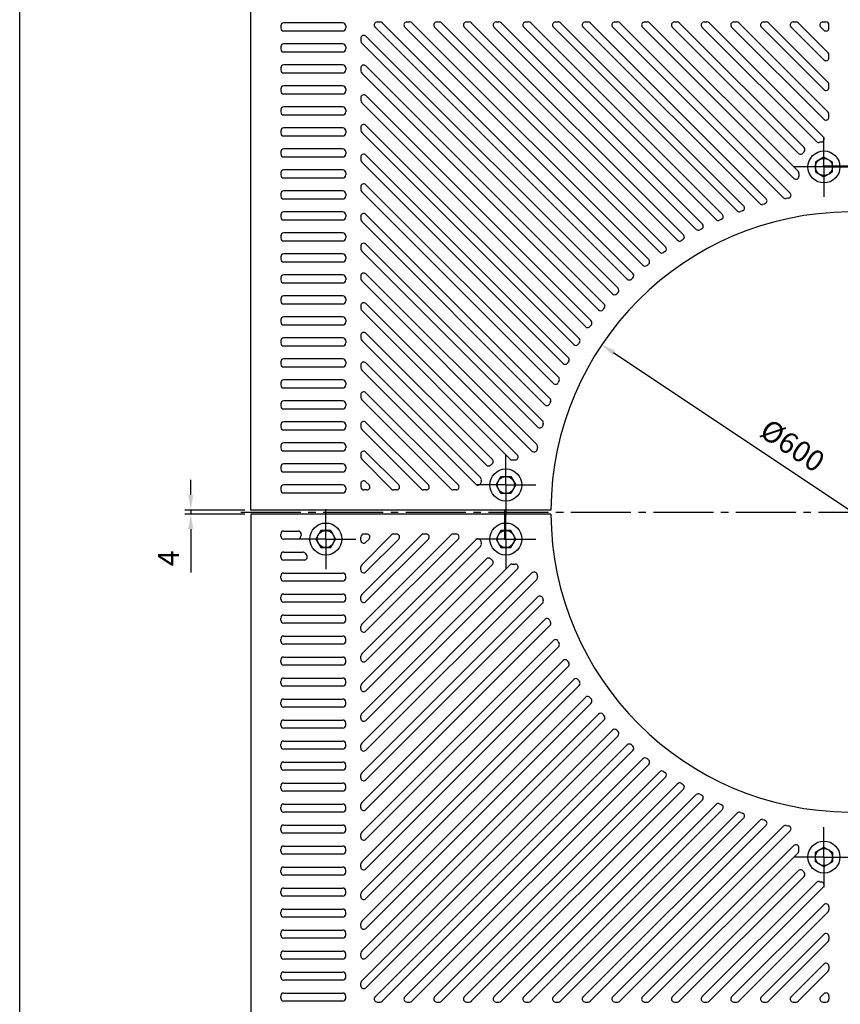
# Model space of a CAD drawing. Units: millimetres. Extents: x 2078 to 3748, y -301 to 2099.
# Drawn here: x 2078 to 2899, y 586 to 1571 of the extents above; entities that cross this region are included whole.
import ezdxf

# ---------------------------------------------------------------- set-up
doc = ezdxf.new("R2010")
doc.units = ezdxf.units.MM
doc.header["$LTSCALE"] = 6
doc.linetypes.add('GEN7', pattern=[13.75, 10, -1.25, 1.25, -1.25])
doc.linetypes.add('GEN7A', pattern=[6.875, 5, -0.625, 0.625, -0.625])
doc.layers.get('0').update_dxf_attribs({"linetype": 'CONTINUOUS'})
for name, color, linetype in [('1', 7, 'CONTINUOUS'), ('5', 3, 'CONTINUOUS'), ('7', 4, 'GEN7'), ('7A', 4, 'GEN7A'), ('RAHM2', 1, 'CONTINUOUS')]:
    doc.layers.add(name, color=color, linetype=linetype)
doc.styles.get("Standard").update_dxf_attribs({"font": 'ISOCP.SHX', "bigfont": 'extfont.shx'})
doc.dimstyles.new('GEN-ISO', dxfattribs={"dimscale": 6, "dimtxt": 3.5, "dimasz": 2.5, "dimexe": 1, "dimexo": 1, "dimgap": 1.5, "dimtad": 1, "dimdsep": 46, "dimtxsty": 'STANDARD', "dimcen": 0, "dimclrd": 256, "dimclre": 256, "dimclrt": 2, "dimadec": 0, "dimazin": 0, "dimtp": 0.1, "dimtm": 0.1, "dimtfac": 0.71, "dimtdec": 3, "dimtmove": 0, "dimatfit": 3, "dimfxl": 1, "dimtzin": 0, "dimarcsym": 0})
doc.dimstyles.new('GEN-ISO$3', dxfattribs={"dimscale": 6, "dimtxt": 3.5, "dimasz": 2.5, "dimexe": 1, "dimexo": 1, "dimgap": 1.5, "dimtad": 1, "dimtoh": 1, "dimdsep": 46, "dimtxsty": 'STANDARD', "dimcen": 0, "dimclrd": 256, "dimclre": 256, "dimclrt": 2, "dimadec": 0, "dimazin": 0, "dimtp": 0.1, "dimtm": 0.1, "dimtfac": 0.71, "dimtdec": 3, "dimtofl": 0, "dimtmove": 0, "dimatfit": 0, "dimfxl": 1, "dimtzin": 0, "dimarcsym": 0})

# ---------------------------------------------------------------- blocks, each defined once
blk = doc.blocks.new('*D5')
at = {"linetype": 'ByBlock'}
for p, q in [((2249.29, 1095.59), (2249.29, 1110.59)), ((2303.29, 1080.59), (2243.29, 1080.59)), ((2303.29, 1076.59), (2243.29, 1076.59)), ((2249.29, 1080.59), (2249.29, 1076.59)), ((2249.29, 1061.59), (2249.29, 1018.09))]:
    blk.add_line(p, q, dxfattribs=at)
for points in [[(2246.79, 1095.59), (2251.79, 1095.59), (2249.29, 1080.59)], [(2246.79, 1061.59), (2251.79, 1061.59), (2249.29, 1076.59)]]:
    blk.add_solid(points, dxfattribs=at)
at = {"color": 2, "linetype": 'ByBlock', "insert": (2229.79, 1032.34), "char_height": 21, "attachment_point": 5, "rotation": 90}
blk.add_mtext('4', dxfattribs=at)
blk = doc.blocks.new('*D6')
at = {"layer": '5', "lineweight": -2}
blk.add_line((3142.58, 923.34), (2672, 1237.84), dxfattribs=at)
at = {"layer": '5'}
for points in [[(2673.39, 1239.92), (2670.61, 1235.76), (2659.53, 1246.18)], [(3143.97, 925.42), (3141.2, 921.26), (3155.06, 915.01)]]:
    blk.add_solid(points, dxfattribs=at)
at = {"layer": '5', "color": 2, "insert": (2849.37, 1142.76), "char_height": 21, "attachment_point": 5, "rotation": 326.24456}
blk.add_mtext('%%c600', dxfattribs=at)

msp = doc.modelspace()

# ---------------------------------------------------------------- linework, layer by layer
for p, q in [((2309.29, 1080.59), (2309.29, 1678.59)), ((2857.29, 1417.14), (2857.29, 1414.31)), ((2570.74, 1130.59), (2573.57, 1130.59)), ((2309.29, 1076.59), (2309.29, 478.59)), ((2570.74, 1026.59), (2573.57, 1026.59)), ((2857.29, 740.04), (2857.29, 742.87))]:
    msp.add_line(p, q)
for centre, radius, start, end in [((2876.93, 1451.07), 3, 225, 281.04117), ((2882.29, 1423.59), 25, 95.94799, 101.04117), ((2879.39, 1451.44), 3, 275.94799, 45), ((2859.07, 1439.23), 3, 225, 326.03467), ((2882.29, 1423.59), 25, 141.89062, 146.03467), ((2860.26, 1440.87), 3, 321.89062, 45), ((2854.29, 1417.14), 3, 0, 45), ((2854.29, 1414.31), 3, 225, 0), ((2573.57, 1133.59), 3, 270, 45), ((2570.74, 1133.59), 3, 225, 270), ((2356.45, 1054.59), 3, 270, 353.84936), ((2356.74, 1056.59), 3, 349.71344, 90), ((2384.29, 1051.59), 25, 169.71344, 173.84936), ((2536.45, 1048.69), 3, 5.94799, 135), ((2536.81, 1046.23), 3, 315, 11.04117), ((2564.29, 1051.59), 25, 185.94799, 191.04117), ((2361.32, 1035.59), 3, 34.8499, 90), ((2362.85, 1033.59), 3, 270, 40.0052), ((2384.29, 1051.59), 25, 214.8499, 220.0052), ((2547.01, 1029.56), 3, 51.89062, 135), ((2564.29, 1051.59), 25, 231.89062, 236.03467), ((2548.65, 1028.37), 3, 315, 56.03467), ((2570.74, 1023.59), 3, 90, 135), ((2573.57, 1023.59), 3, 315, 90), ((2854.29, 742.87), 3, 360, 135), ((2854.29, 740.04), 3, 315, 0)]:
    msp.add_arc(centre, radius, start, end)
at = {"layer": '1', "color": 7, "linetype": 'Continuous'}
for p, q in [((2401.29, 1567.59), (2342.29, 1567.59)), ((2435.73, 1568.59), (2438.56, 1568.59)), ((2440.68, 1567.71), (2691.3, 1317.1)), ((2465.43, 1568.59), (2468.26, 1568.59)), ((2470.38, 1567.71), (2707.16, 1330.93)), ((2495.13, 1568.59), (2497.95, 1568.59)), ((2500.08, 1567.71), (2724, 1343.78)), ((2524.82, 1568.59), (2527.65, 1568.59)), ((2529.77, 1567.71), (2741.86, 1355.63)), ((2554.52, 1568.59), (2557.35, 1568.59)), ((2559.47, 1567.71), (2760.76, 1366.43)), ((2584.22, 1568.59), (2587.05, 1568.59)), ((2589.17, 1567.71), (2780.77, 1376.11)), ((2613.92, 1568.59), (2616.75, 1568.59)), ((2618.87, 1567.71), (2801.97, 1384.61)), ((2643.62, 1568.59), (2646.45, 1568.59)), ((2648.57, 1567.71), (2824.49, 1391.8)), ((2673.32, 1568.59), (2676.14, 1568.59)), ((2678.27, 1567.71), (2848.46, 1397.52)), ((2703.01, 1568.59), (2705.84, 1568.59)), ((2707.96, 1567.71), (2856.41, 1419.26)), ((2732.71, 1568.59), (2735.54, 1568.59)), ((2737.66, 1567.71), (2862.38, 1442.99)), ((2762.41, 1568.59), (2765.24, 1568.59)), ((2767.36, 1567.71), (2881.51, 1453.56)), ((2792.11, 1568.59), (2794.94, 1568.59)), ((2797.06, 1567.71), (2886.41, 1478.36)), ((2821.81, 1568.59), (2824.64, 1568.59)), ((2826.76, 1567.71), (2886.41, 1508.06)), ((2851.51, 1568.59), (2854.34, 1568.59)), ((2856.46, 1567.71), (2886.41, 1537.76)), ((2881.21, 1568.59), (2884.29, 1568.59)), ((2887.29, 1562.5), (2887.29, 1565.59)), ((2339.29, 1564.59), (2339.29, 1562.59)), ((2342.29, 1559.59), (2401.29, 1559.59)), ((2404.29, 1564.59), (2404.29, 1562.59)), ((2685.59, 1311.48), (2433.61, 1563.47)), ((2701.36, 1325.41), (2463.31, 1563.47)), ((2718.11, 1338.36), (2493, 1563.47)), ((2735.87, 1350.3), (2522.7, 1563.47)), ((2754.67, 1361.2), (2552.4, 1563.47)), ((2774.57, 1371), (2582.1, 1563.47)), ((2795.66, 1379.61), (2611.8, 1563.47)), ((2818.04, 1386.93), (2641.5, 1563.47)), ((2841.87, 1392.8), (2671.2, 1563.47)), ((2852.17, 1412.19), (2700.89, 1563.47)), ((2856.95, 1437.11), (2730.59, 1563.47)), ((2874.81, 1448.95), (2760.29, 1563.47)), ((2882.17, 1471.29), (2789.99, 1563.47)), ((2882.17, 1500.99), (2819.69, 1563.47)), ((2882.17, 1530.68), (2849.39, 1563.47)), ((2882.17, 1560.38), (2879.08, 1563.47)), ((2401.29, 1546.59), (2342.29, 1546.59)), ((2419.29, 1552.16), (2419.29, 1549.33)), ((2420.17, 1547.21), (2670.79, 1296.59)), ((2676.4, 1302.29), (2424.41, 1554.28)), ((2339.29, 1543.59), (2339.29, 1541.59)), ((2342.29, 1538.59), (2401.29, 1538.59)), ((2404.29, 1543.59), (2404.29, 1541.59)), ((2887.29, 1532.81), (2887.29, 1535.63)), ((2339.29, 1522.59), (2339.29, 1520.59)), ((2401.29, 1525.59), (2342.29, 1525.59)), ((2342.29, 1517.59), (2401.29, 1517.59)), ((2404.29, 1522.59), (2404.29, 1520.59)), ((2419.29, 1522.46), (2419.29, 1519.63)), ((2420.17, 1517.51), (2656.95, 1280.73)), ((2662.47, 1286.52), (2424.41, 1524.58)), ((2339.29, 1501.59), (2339.29, 1499.59)), ((2401.29, 1504.59), (2342.29, 1504.59)), ((2342.29, 1496.59), (2401.29, 1496.59)), ((2404.29, 1501.59), (2404.29, 1499.59)), ((2887.29, 1503.11), (2887.29, 1505.94)), ((2419.29, 1492.76), (2419.29, 1489.93)), ((2420.17, 1487.81), (2644.1, 1263.88)), ((2649.53, 1269.77), (2424.41, 1494.88)), ((2339.29, 1480.59), (2339.29, 1478.59)), ((2401.29, 1483.59), (2342.29, 1483.59)), ((2404.29, 1480.59), (2404.29, 1478.59)), ((2342.29, 1475.59), (2401.29, 1475.59)), ((2887.29, 1473.41), (2887.29, 1476.24)), ((2339.29, 1459.59), (2339.29, 1457.59)), ((2401.29, 1462.59), (2342.29, 1462.59)), ((2404.29, 1459.59), (2404.29, 1457.59)), ((2419.29, 1463.06), (2419.29, 1460.23)), ((2420.17, 1458.11), (2632.26, 1246.03)), ((2637.58, 1252.02), (2424.41, 1465.18)), ((2342.29, 1454.59), (2401.29, 1454.59)), ((2339.29, 1438.59), (2339.29, 1436.59)), ((2401.29, 1441.59), (2342.29, 1441.59)), ((2404.29, 1438.59), (2404.29, 1436.59)), ((2342.29, 1433.59), (2401.29, 1433.59)), ((2419.29, 1433.36), (2419.29, 1430.53)), ((2420.17, 1428.41), (2621.46, 1227.13)), ((2626.68, 1233.22), (2424.41, 1435.48)), ((2882.29, 1433.41), (2873.79, 1428.5)), ((2873.79, 1428.5), (2873.79, 1418.68)), ((2890.79, 1428.5), (2882.29, 1433.41)), ((2890.79, 1418.68), (2890.79, 1428.5)), ((2401.29, 1420.59), (2342.29, 1420.59)), ((2873.79, 1418.68), (2882.29, 1413.78)), ((2882.29, 1413.78), (2890.79, 1418.68)), ((2339.29, 1417.59), (2339.29, 1415.59)), ((2342.29, 1412.59), (2401.29, 1412.59)), ((2404.29, 1417.59), (2404.29, 1415.59)), ((2401.29, 1399.59), (2342.29, 1399.59)), ((2419.29, 1403.66), (2419.29, 1400.84)), ((2420.17, 1398.71), (2611.77, 1207.11)), ((2616.89, 1213.31), (2424.41, 1405.79)), ((2339.29, 1396.59), (2339.29, 1394.59)), ((2342.29, 1391.59), (2401.29, 1391.59)), ((2404.29, 1396.59), (2404.29, 1394.59)), ((2401.29, 1378.59), (2342.29, 1378.59)), ((2339.29, 1375.59), (2339.29, 1373.59)), ((2342.29, 1370.59), (2401.29, 1370.59)), ((2404.29, 1375.59), (2404.29, 1373.59)), ((2419.29, 1373.97), (2419.29, 1371.14)), ((2420.17, 1369.02), (2603.28, 1185.91)), ((2608.28, 1192.23), (2424.41, 1376.09)), ((2339.29, 1354.59), (2339.29, 1352.59)), ((2401.29, 1357.59), (2342.29, 1357.59)), ((2342.29, 1349.59), (2401.29, 1349.59)), ((2404.29, 1354.59), (2404.29, 1352.59)), ((2419.29, 1344.27), (2419.29, 1341.44)), ((2420.17, 1339.32), (2596.09, 1163.4)), ((2600.96, 1169.85), (2424.41, 1346.39)), ((2339.29, 1333.59), (2339.29, 1331.59)), ((2401.29, 1336.59), (2342.29, 1336.59)), ((2404.29, 1333.59), (2404.29, 1331.59)), ((2342.29, 1328.59), (2401.29, 1328.59)), ((2339.29, 1312.59), (2339.29, 1310.59)), ((2401.29, 1315.59), (2342.29, 1315.59)), ((2404.29, 1312.59), (2404.29, 1310.59)), ((2419.29, 1314.57), (2419.29, 1311.74)), ((2420.17, 1309.62), (2590.37, 1139.42)), ((2595.09, 1146.02), (2424.41, 1316.69)), ((2342.29, 1307.59), (2401.29, 1307.59)), ((2339.29, 1291.59), (2339.29, 1289.59)), ((2401.29, 1294.59), (2342.29, 1294.59)), ((2404.29, 1291.59), (2404.29, 1289.59)), ((2342.29, 1286.59), (2401.29, 1286.59)), ((2419.29, 1284.87), (2419.29, 1282.04)), ((2420.17, 1279.92), (2568.62, 1131.47)), ((2575.69, 1135.71), (2424.41, 1286.99)), ((2339.29, 1270.59), (2339.29, 1268.59)), ((2401.29, 1273.59), (2342.29, 1273.59)), ((2404.29, 1270.59), (2404.29, 1268.59)), ((2342.29, 1265.59), (2401.29, 1265.59)), ((2401.29, 1252.59), (2342.29, 1252.59)), ((2419.29, 1255.17), (2419.29, 1252.34)), ((2550.77, 1130.94), (2424.41, 1257.29)), ((2339.29, 1249.59), (2339.29, 1247.59)), ((2342.29, 1244.59), (2401.29, 1244.59)), ((2404.29, 1249.59), (2404.29, 1247.59)), ((2420.17, 1250.22), (2544.89, 1125.5)), ((2401.29, 1231.59), (2342.29, 1231.59)), ((2339.29, 1228.59), (2339.29, 1226.59)), ((2342.29, 1223.59), (2401.29, 1223.59)), ((2404.29, 1228.59), (2404.29, 1226.59)), ((2419.29, 1225.47), (2419.29, 1222.65)), ((2538.93, 1113.08), (2424.41, 1227.6)), ((2420.17, 1220.52), (2534.32, 1106.37)), ((2339.29, 1207.59), (2339.29, 1205.59)), ((2401.29, 1210.59), (2342.29, 1210.59)), ((2342.29, 1202.59), (2401.29, 1202.59)), ((2404.29, 1207.59), (2404.29, 1205.59)), ((2419.29, 1195.78), (2419.29, 1192.95)), ((2516.6, 1105.71), (2424.41, 1197.9)), ((2339.29, 1186.59), (2339.29, 1184.59)), ((2401.29, 1189.59), (2342.29, 1189.59)), ((2342.29, 1181.59), (2401.29, 1181.59)), ((2404.29, 1186.59), (2404.29, 1184.59)), ((2420.17, 1190.83), (2509.53, 1101.47)), ((2339.29, 1165.59), (2339.29, 1163.59)), ((2401.29, 1168.59), (2342.29, 1168.59)), ((2404.29, 1165.59), (2404.29, 1163.59)), ((2419.29, 1166.08), (2419.29, 1163.25)), ((2486.9, 1105.71), (2424.41, 1168.2)), ((2342.29, 1160.59), (2401.29, 1160.59)), ((2420.17, 1161.13), (2479.83, 1101.47)), ((2339.29, 1144.59), (2339.29, 1142.59)), ((2401.29, 1147.59), (2342.29, 1147.59)), ((2404.29, 1144.59), (2404.29, 1142.59)), ((2342.29, 1139.59), (2401.29, 1139.59)), ((2419.29, 1136.38), (2419.29, 1133.55)), ((2457.2, 1105.71), (2424.41, 1138.5)), ((2339.29, 1123.59), (2339.29, 1121.59)), ((2401.29, 1126.59), (2342.29, 1126.59)), ((2404.29, 1123.59), (2404.29, 1121.59)), ((2420.17, 1131.43), (2450.13, 1101.47)), ((2342.29, 1118.59), (2401.29, 1118.59)), ((2554.48, 1105.59), (2559.39, 1114.09)), ((2559.39, 1114.09), (2569.2, 1114.09)), ((2569.2, 1114.09), (2574.11, 1105.59)), ((2401.29, 1105.59), (2342.29, 1105.59)), ((2419.29, 1106.68), (2419.29, 1103.59)), ((2427.5, 1105.71), (2424.41, 1108.8)), ((2559.39, 1097.09), (2554.48, 1105.59)), ((2574.11, 1105.59), (2569.2, 1097.09)), ((2339.29, 1102.59), (2339.29, 1100.59)), ((2342.29, 1097.59), (2401.29, 1097.59)), ((2404.29, 1102.59), (2404.29, 1100.59)), ((2425.38, 1100.59), (2422.29, 1100.59)), ((2455.08, 1100.59), (2452.25, 1100.59)), ((2484.78, 1100.59), (2481.95, 1100.59)), ((2514.48, 1100.59), (2511.65, 1100.59)), ((2569.2, 1097.09), (2559.39, 1097.09)), ((2609.3, 1080.59), (2309.29, 1080.59)), ((2609.3, 1076.59), (2309.29, 1076.59)), ((2339.29, 1054.59), (2339.29, 1056.59)), ((2342.29, 1059.59), (2356.74, 1059.59)), ((2379.39, 1060.09), (2374.48, 1051.59)), ((2389.2, 1060.09), (2379.39, 1060.09)), ((2389.2, 1060.09), (2394.11, 1051.59)), ((2419.29, 1050.5), (2419.29, 1053.59)), ((2420.17, 966.36), (2509.53, 1055.71)), ((2420.17, 996.06), (2479.83, 1055.71)), ((2420.17, 1025.76), (2450.13, 1055.71)), ((2425.38, 1056.59), (2422.29, 1056.59)), ((2455.08, 1056.59), (2452.25, 1056.59)), ((2484.78, 1056.59), (2481.95, 1056.59)), ((2514.48, 1056.59), (2511.65, 1056.59)), ((2559.39, 1060.09), (2554.48, 1051.59)), ((2569.2, 1060.09), (2559.39, 1060.09)), ((2574.11, 1051.59), (2569.2, 1060.09)), ((2356.45, 1051.59), (2342.29, 1051.59)), ((2374.48, 1051.59), (2379.39, 1043.09)), ((2389.2, 1043.09), (2394.11, 1051.59)), ((2420.17, 936.66), (2534.32, 1050.81)), ((2516.6, 1051.47), (2424.41, 959.29)), ((2486.9, 1051.47), (2424.41, 988.99)), ((2457.2, 1051.47), (2424.41, 1018.68)), ((2427.5, 1051.47), (2424.41, 1048.38)), ((2538.93, 1044.11), (2424.41, 929.59)), ((2554.48, 1051.59), (2559.39, 1043.09)), ((2569.2, 1043.09), (2574.11, 1051.59)), ((2339.29, 1033.59), (2339.29, 1035.59)), ((2342.29, 1038.59), (2361.32, 1038.59)), ((2379.39, 1043.09), (2389.2, 1043.09)), ((2559.39, 1043.09), (2569.2, 1043.09)), ((2362.85, 1030.59), (2342.29, 1030.59)), ((2420.17, 906.96), (2544.89, 1031.68)), ((2420.17, 877.26), (2568.62, 1025.71)), ((2550.77, 1026.25), (2424.41, 899.89)), ((2339.29, 1012.59), (2339.29, 1014.59)), ((2342.29, 1017.59), (2401.29, 1017.59)), ((2404.29, 1012.59), (2404.29, 1014.59)), ((2419.29, 1020.81), (2419.29, 1023.63)), ((2420.17, 847.56), (2590.37, 1017.76)), ((2575.69, 1021.47), (2424.41, 870.19)), ((2401.29, 1009.59), (2342.29, 1009.59)), ((2595.09, 1011.16), (2424.41, 840.49)), ((2342.29, 996.59), (2401.29, 996.59)), ((2339.29, 991.59), (2339.29, 993.59)), ((2401.29, 988.59), (2342.29, 988.59)), ((2404.29, 991.59), (2404.29, 993.59)), ((2419.29, 991.11), (2419.29, 993.94)), ((2420.17, 817.87), (2596.09, 993.78)), ((2600.96, 987.34), (2424.41, 810.8)), ((2342.29, 975.59), (2401.29, 975.59)), ((2339.29, 970.59), (2339.29, 972.59)), ((2401.29, 967.59), (2342.29, 967.59)), ((2404.29, 970.59), (2404.29, 972.59)), ((2420.17, 788.17), (2603.28, 971.27)), ((2608.28, 964.96), (2424.41, 781.1)), ((2419.29, 961.41), (2419.29, 964.24)), ((2339.29, 949.59), (2339.29, 951.59)), ((2342.29, 954.59), (2401.29, 954.59)), ((2401.29, 946.59), (2342.29, 946.59)), ((2404.29, 949.59), (2404.29, 951.59)), ((2420.17, 758.47), (2611.77, 950.07)), ((2616.89, 943.87), (2424.41, 751.4)), ((2339.29, 928.59), (2339.29, 930.59)), ((2342.29, 933.59), (2401.29, 933.59)), ((2401.29, 925.59), (2342.29, 925.59)), ((2404.29, 928.59), (2404.29, 930.59)), ((2419.29, 931.71), (2419.29, 934.54)), ((2420.17, 728.77), (2621.46, 930.06)), ((2626.68, 923.97), (2424.41, 721.7)), ((2339.29, 907.59), (2339.29, 909.59)), ((2342.29, 912.59), (2401.29, 912.59)), ((2404.29, 907.59), (2404.29, 909.59)), ((2420.17, 699.07), (2632.26, 911.16)), ((2401.29, 904.59), (2342.29, 904.59)), ((2419.29, 902.01), (2419.29, 904.84)), ((2637.58, 905.17), (2424.41, 692)), ((2339.29, 886.59), (2339.29, 888.59)), ((2342.29, 891.59), (2401.29, 891.59)), ((2404.29, 886.59), (2404.29, 888.59)), ((2420.17, 669.37), (2644.1, 893.3)), ((2649.53, 887.41), (2424.41, 662.3)), ((2401.29, 883.59), (2342.29, 883.59)), ((2420.17, 639.68), (2656.95, 876.46)), ((2339.29, 865.59), (2339.29, 867.59)), ((2342.29, 870.59), (2401.29, 870.59)), ((2404.29, 865.59), (2404.29, 867.59)), ((2419.29, 872.31), (2419.29, 875.14)), ((2662.47, 870.66), (2424.41, 632.6)), ((2401.29, 862.59), (2342.29, 862.59)), ((2420.17, 609.98), (2670.79, 860.59)), ((2342.29, 849.59), (2401.29, 849.59)), ((2676.4, 854.89), (2424.41, 602.91)), ((2339.29, 844.59), (2339.29, 846.59)), ((2401.29, 841.59), (2342.29, 841.59)), ((2404.29, 844.59), (2404.29, 846.59)), ((2419.29, 842.61), (2419.29, 845.44)), ((2685.59, 845.7), (2433.61, 593.71)), ((2440.68, 589.47), (2691.3, 840.09)), ((2342.29, 828.59), (2401.29, 828.59)), ((2701.36, 831.77), (2463.31, 593.71)), ((2339.29, 823.59), (2339.29, 825.59)), ((2401.29, 820.59), (2342.29, 820.59)), ((2404.29, 823.59), (2404.29, 825.59)), ((2470.38, 589.47), (2707.16, 826.25)), ((2718.11, 818.82), (2493, 593.71)), ((2342.29, 807.59), (2401.29, 807.59)), ((2419.29, 812.92), (2419.29, 815.74)), ((2500.08, 589.47), (2724, 813.4)), ((2339.29, 802.59), (2339.29, 804.59)), ((2401.29, 799.59), (2342.29, 799.59)), ((2404.29, 802.59), (2404.29, 804.59)), ((2735.87, 806.88), (2522.7, 593.71)), ((2529.77, 589.47), (2741.86, 801.55)), ((2754.67, 795.98), (2552.4, 593.71)), ((2559.47, 589.47), (2760.76, 790.76)), ((2339.29, 781.59), (2339.29, 783.59)), ((2342.29, 786.59), (2401.29, 786.59)), ((2401.29, 778.59), (2342.29, 778.59)), ((2404.29, 781.59), (2404.29, 783.59)), ((2419.29, 783.22), (2419.29, 786.05)), ((2774.57, 786.19), (2582.1, 593.71)), ((2589.17, 589.47), (2780.77, 781.07)), ((2795.66, 777.57), (2611.8, 593.71)), ((2618.87, 589.47), (2801.97, 772.58)), ((2818.04, 770.26), (2641.5, 593.71)), ((2339.29, 760.59), (2339.29, 762.59)), ((2342.29, 765.59), (2401.29, 765.59)), ((2404.29, 760.59), (2404.29, 762.59)), ((2648.57, 589.47), (2824.49, 765.39)), ((2841.87, 764.38), (2671.2, 593.71)), ((2678.27, 589.47), (2848.46, 759.67)), ((2401.29, 757.59), (2342.29, 757.59)), ((2419.29, 753.52), (2419.29, 756.35)), ((2339.29, 739.59), (2339.29, 741.59)), ((2342.29, 744.59), (2401.29, 744.59)), ((2404.29, 739.59), (2404.29, 741.59)), ((2852.17, 744.99), (2700.89, 593.71)), ((2873.79, 738.5), (2882.29, 743.41)), ((2873.79, 728.69), (2873.79, 738.5)), ((2882.29, 743.41), (2890.79, 738.5)), ((2890.79, 738.5), (2890.79, 728.69)), ((2401.29, 736.59), (2342.29, 736.59)), ((2707.96, 589.47), (2856.41, 737.92)), ((2882.29, 723.78), (2873.79, 728.69)), ((2890.79, 728.69), (2882.29, 723.78)), ((2339.29, 718.59), (2339.29, 720.59)), ((2342.29, 723.59), (2401.29, 723.59)), ((2404.29, 718.59), (2404.29, 720.59)), ((2419.29, 723.82), (2419.29, 726.65)), ((2856.95, 720.07), (2730.59, 593.71)), ((2401.29, 715.59), (2342.29, 715.59)), ((2737.66, 589.47), (2862.38, 714.19)), ((2339.29, 697.59), (2339.29, 699.59)), ((2342.29, 702.59), (2401.29, 702.59)), ((2404.29, 697.59), (2404.29, 699.59)), ((2874.81, 708.23), (2760.29, 593.71)), ((2767.36, 589.47), (2881.51, 703.62)), ((2401.29, 694.59), (2342.29, 694.59)), ((2419.29, 694.12), (2419.29, 696.95)), ((2342.29, 681.59), (2401.29, 681.59)), ((2882.17, 685.9), (2789.99, 593.71)), ((2887.29, 683.78), (2887.29, 680.95)), ((2339.29, 676.59), (2339.29, 678.59)), ((2401.29, 673.59), (2342.29, 673.59)), ((2404.29, 676.59), (2404.29, 678.59)), ((2797.06, 589.47), (2886.41, 678.83)), ((2342.29, 660.59), (2401.29, 660.59)), ((2419.29, 664.42), (2419.29, 667.25)), ((2339.29, 655.59), (2339.29, 657.59)), ((2401.29, 652.59), (2342.29, 652.59)), ((2404.29, 655.59), (2404.29, 657.59)), ((2882.17, 656.2), (2819.69, 593.71)), ((2887.29, 654.08), (2887.29, 651.25)), ((2826.76, 589.47), (2886.41, 649.13)), ((2339.29, 634.59), (2339.29, 636.59)), ((2342.29, 639.59), (2401.29, 639.59)), ((2401.29, 631.59), (2342.29, 631.59)), ((2404.29, 634.59), (2404.29, 636.59)), ((2419.29, 634.73), (2419.29, 637.55)), ((2882.17, 626.5), (2849.39, 593.71)), ((2887.29, 624.38), (2887.29, 621.55)), ((2339.29, 613.59), (2339.29, 615.59)), ((2342.29, 618.59), (2401.29, 618.59)), ((2401.29, 610.59), (2342.29, 610.59)), ((2404.29, 613.59), (2404.29, 615.59)), ((2856.46, 589.47), (2886.41, 619.43)), ((2419.29, 605.03), (2419.29, 607.86)), ((2339.29, 592.59), (2339.29, 594.59)), ((2342.29, 597.59), (2401.29, 597.59)), ((2404.29, 592.59), (2404.29, 594.59)), ((2882.17, 596.8), (2879.08, 593.71)), ((2887.29, 594.68), (2887.29, 591.59)), ((2401.29, 589.59), (2342.29, 589.59)), ((2435.73, 588.59), (2438.56, 588.59)), ((2465.43, 588.59), (2468.26, 588.59)), ((2495.13, 588.59), (2497.95, 588.59)), ((2524.82, 588.59), (2527.65, 588.59)), ((2554.52, 588.59), (2557.35, 588.59)), ((2584.22, 588.59), (2587.05, 588.59)), ((2613.92, 588.59), (2616.75, 588.59)), ((2643.62, 588.59), (2646.45, 588.59)), ((2673.32, 588.59), (2676.14, 588.59)), ((2703.01, 588.59), (2705.84, 588.59)), ((2732.71, 588.59), (2735.54, 588.59)), ((2762.41, 588.59), (2765.24, 588.59)), ((2792.11, 588.59), (2794.94, 588.59)), ((2821.81, 588.59), (2824.64, 588.59)), ((2851.51, 588.59), (2854.34, 588.59)), ((2881.21, 588.59), (2884.29, 588.59))]:
    msp.add_line(p, q, dxfattribs=at)
for centre, radius in [((2882.29, 1423.59), 16), ((2882.29, 1423.59), 8.5), ((2564.29, 1105.59), 16), ((2564.29, 1105.59), 8.5), ((2384.29, 1051.59), 16), ((2564.29, 1051.59), 16), ((2384.29, 1051.59), 8.5), ((2564.29, 1051.59), 8.5), ((2882.29, 733.59), 16), ((2882.29, 733.59), 8.5)]:
    msp.add_circle(centre, radius, dxfattribs=at)
for centre, radius, start, end in [((2342.29, 1564.59), 3, 90, 180), ((2401.29, 1564.59), 3, 0, 90), ((2435.73, 1565.59), 3, 90, 225), ((2438.56, 1565.59), 3, 45, 90), ((2465.43, 1565.59), 3, 90, 225), ((2468.26, 1565.59), 3, 45, 90), ((2495.13, 1565.59), 3, 90, 225), ((2497.95, 1565.59), 3, 45, 90), ((2524.82, 1565.59), 3, 90, 225), ((2527.65, 1565.59), 3, 45, 90), ((2554.52, 1565.59), 3, 90, 225), ((2557.35, 1565.59), 3, 45, 90), ((2584.22, 1565.59), 3, 90, 225), ((2587.05, 1565.59), 3, 45, 90), ((2613.92, 1565.59), 3, 90, 225), ((2616.75, 1565.59), 3, 45, 90), ((2643.62, 1565.59), 3, 90, 225), ((2646.45, 1565.59), 3, 45, 90), ((2673.32, 1565.59), 3, 90, 225), ((2676.14, 1565.59), 3, 45, 90), ((2703.01, 1565.59), 3, 90, 225), ((2705.84, 1565.59), 3, 45, 90), ((2732.71, 1565.59), 3, 90, 225), ((2735.54, 1565.59), 3, 45, 90), ((2762.41, 1565.59), 3, 90, 225), ((2765.24, 1565.59), 3, 45, 90), ((2792.11, 1565.59), 3, 90, 225), ((2794.94, 1565.59), 3, 45, 90), ((2821.81, 1565.59), 3, 90, 225), ((2824.64, 1565.59), 3, 45, 90), ((2851.51, 1565.59), 3, 90, 225), ((2854.34, 1565.59), 3, 45, 90), ((2881.21, 1565.59), 3, 90, 225), ((2884.29, 1565.59), 3, 0, 90), ((2342.29, 1562.59), 3, 180, 270), ((2401.29, 1562.59), 3, 270, 0), ((2884.29, 1562.5), 3, 225, 0), ((2342.29, 1543.59), 3, 90, 180), ((2401.29, 1543.59), 3, 0, 90), ((2422.29, 1552.16), 3, 45, 180), ((2422.29, 1549.33), 3, 180, 225), ((2342.29, 1541.59), 3, 180, 270), ((2401.29, 1541.59), 3, 270, 0), ((2884.29, 1535.63), 3, 0, 45), ((2884.29, 1532.81), 3, 225, 0), ((2342.29, 1522.59), 3, 90, 180), ((2342.29, 1520.59), 3, 180, 270), ((2401.29, 1522.59), 3, 0, 90), ((2401.29, 1520.59), 3, 270, 0), ((2422.29, 1522.46), 3, 45, 180), ((2422.29, 1519.63), 3, 180, 225), ((2884.29, 1505.94), 3, 0, 45), ((2342.29, 1501.59), 3, 90, 180), ((2342.29, 1499.59), 3, 180, 270), ((2401.29, 1501.59), 3, 0, 90), ((2401.29, 1499.59), 3, 270, 0), ((2884.29, 1503.11), 3, 225, 0), ((2422.29, 1492.76), 3, 45, 180), ((2422.29, 1489.93), 3, 180, 225), ((2342.29, 1480.59), 3, 90, 180), ((2342.29, 1478.59), 3, 180, 270), ((2401.29, 1480.59), 3, 0, 90), ((2401.29, 1478.59), 3, 270, 0), ((2884.29, 1476.24), 3, 0, 45), ((2884.29, 1473.41), 3, 225, 360), ((2342.29, 1459.59), 3, 90, 180), ((2342.29, 1457.59), 3, 180, 270), ((2401.29, 1459.59), 3, 0, 90), ((2401.29, 1457.59), 3, 270, 0), ((2422.29, 1463.06), 3, 45, 180), ((2422.29, 1460.23), 3, 180, 225), ((2342.29, 1438.59), 3, 90, 180), ((2401.29, 1438.59), 3, 0, 90), ((2342.29, 1436.59), 3, 180, 270), ((2401.29, 1436.59), 3, 270, 0), ((2422.29, 1433.36), 3, 45, 180), ((2422.29, 1430.53), 3, 180, 225), ((2342.29, 1417.59), 3, 90, 180), ((2401.29, 1417.59), 3, 0, 90), ((2342.29, 1415.59), 3, 180, 270), ((2401.29, 1415.59), 3, 270, 0), ((2342.29, 1396.59), 3, 90, 180), ((2401.29, 1396.59), 3, 0, 90), ((2422.29, 1403.66), 3, 45, 180), ((2422.29, 1400.84), 3, 180, 225), ((2342.29, 1394.59), 3, 180, 270), ((2401.29, 1394.59), 3, 270, 0), ((2822.36, 1389.67), 3, 285.61261, 45), ((2843.99, 1394.92), 3, 225, 281.66484), ((2909.29, 1078.59), 320, 101.23916, 101.66484), ((2846.34, 1395.4), 3, 281.23916, 45), ((2342.29, 1375.59), 3, 90, 180), ((2401.29, 1375.59), 3, 0, 90), ((2909.29, 1078.59), 300, 90.38197, 179.61803), ((2797.78, 1381.73), 3, 225, 290.19668), ((2909.29, 1078.59), 320, 109.80524, 110.19668), ((2799.85, 1382.49), 3, 289.80524, 45), ((2820.16, 1389.05), 3, 225, 286.01896), ((2909.29, 1078.59), 320, 105.61261, 106.01896), ((2342.29, 1373.59), 3, 180, 270), ((2401.29, 1373.59), 3, 270, 0), ((2422.29, 1373.97), 3, 45, 180), ((2422.29, 1371.14), 3, 180, 225), ((2776.69, 1373.12), 3, 225, 294.23786), ((2909.29, 1078.59), 320, 113.85797, 114.23786), ((2778.65, 1373.99), 3, 293.85797, 45), ((2756.79, 1363.32), 3, 225, 298.17355), ((2909.29, 1078.59), 320, 117.80254, 118.17355), ((2758.64, 1364.31), 3, 297.80254, 45), ((2342.29, 1354.59), 3, 90, 180), ((2342.29, 1352.59), 3, 180, 270), ((2401.29, 1354.59), 3, 0, 90), ((2401.29, 1352.59), 3, 270, 0), ((2737.99, 1352.42), 3, 225, 302.02898), ((2909.29, 1078.59), 320, 121.66465, 122.02898), ((2739.74, 1353.51), 3, 301.66465, 45), ((2422.29, 1344.27), 3, 45, 180), ((2422.29, 1341.44), 3, 180, 225), ((2909.29, 1078.59), 320, 125.46589, 125.82545), ((2721.88, 1341.66), 3, 305.46589, 45), ((2342.29, 1333.59), 3, 90, 180), ((2342.29, 1331.59), 3, 180, 270), ((2401.29, 1333.59), 3, 0, 90), ((2401.29, 1331.59), 3, 270, 0), ((2705.04, 1328.81), 3, 309.22517, 45), ((2720.24, 1340.48), 3, 225, 305.82545), ((2703.49, 1327.53), 3, 225, 309.58164), ((2909.29, 1078.59), 320, 129.22517, 129.58164), ((2342.29, 1312.59), 3, 90, 180), ((2342.29, 1310.59), 3, 180, 270), ((2401.29, 1312.59), 3, 0, 90), ((2401.29, 1310.59), 3, 270, 0), ((2422.29, 1314.57), 3, 45, 180), ((2422.29, 1311.74), 3, 180, 225), ((2687.71, 1313.61), 3, 225, 313.31459), ((2909.29, 1078.59), 320, 132.95963, 133.31459), ((2689.17, 1314.97), 3, 312.95963, 45), ((2674.28, 1300.17), 3, 316.68541, 45), ((2342.29, 1291.59), 3, 90, 180), ((2401.29, 1291.59), 3, 0, 90), ((2672.91, 1298.71), 3, 225, 317.04037), ((2909.29, 1078.59), 320, 136.68541, 137.04037), ((2342.29, 1289.59), 3, 180, 270), ((2401.29, 1289.59), 3, 270, 0), ((2422.29, 1284.87), 3, 45, 180), ((2422.29, 1282.04), 3, 180, 225), ((2659.08, 1282.85), 3, 225, 320.77483), ((2909.29, 1078.59), 320, 140.41836, 140.77483), ((2660.35, 1284.4), 3, 320.41836, 45), ((2342.29, 1270.59), 3, 90, 180), ((2401.29, 1270.59), 3, 0, 90), ((2342.29, 1268.59), 3, 180, 270), ((2401.29, 1268.59), 3, 270, 0), ((2646.22, 1266), 3, 225, 324.53411), ((2909.29, 1078.59), 320, 144.17455, 144.53411), ((2647.4, 1267.65), 3, 324.17455, 45), ((2342.29, 1249.59), 3, 90, 180), ((2401.29, 1249.59), 3, 0, 90), ((2422.29, 1255.17), 3, 45, 180), ((2422.29, 1252.34), 3, 180, 225), ((2635.46, 1249.89), 3, 327.97102, 45), ((2342.29, 1247.59), 3, 180, 270), ((2401.29, 1247.59), 3, 270, 0), ((2634.38, 1248.15), 3, 225, 328.33535), ((2909.29, 1078.59), 320, 147.97102, 148.33535), ((2342.29, 1228.59), 3, 90, 180), ((2401.29, 1228.59), 3, 0, 90), ((2624.56, 1231.09), 3, 331.82645, 45), ((2342.29, 1226.59), 3, 180, 270), ((2401.29, 1226.59), 3, 270, 0), ((2422.29, 1225.47), 3, 45, 180), ((2422.29, 1222.65), 3, 180, 225), ((2623.58, 1229.25), 3, 225, 332.19746), ((2909.29, 1078.59), 320, 151.82645, 152.19746), ((2614.77, 1211.19), 3, 335.76214, 45), ((2342.29, 1207.59), 3, 90, 180), ((2342.29, 1205.59), 3, 180, 270), ((2401.29, 1207.59), 3, 0, 90), ((2401.29, 1205.59), 3, 270, 0), ((2613.89, 1209.24), 3, 225, 336.14203), ((2909.29, 1078.59), 320, 155.76214, 156.14203), ((2422.29, 1195.78), 3, 45, 180), ((2422.29, 1192.95), 3, 180, 225), ((2606.15, 1190.11), 3, 339.80332, 45), ((2342.29, 1186.59), 3, 90, 180), ((2342.29, 1184.59), 3, 180, 270), ((2401.29, 1186.59), 3, 0, 90), ((2401.29, 1184.59), 3, 270, 0), ((2605.4, 1188.03), 3, 225, 340.19476), ((2909.29, 1078.59), 320, 159.80332, 160.19476), ((2342.29, 1165.59), 3, 90, 180), ((2342.29, 1163.59), 3, 180, 270), ((2401.29, 1165.59), 3, 0, 90), ((2401.29, 1163.59), 3, 270, 0), ((2422.29, 1166.08), 3, 45, 180), ((2422.29, 1163.25), 3, 180, 225), ((2598.21, 1165.52), 3, 225, 344.38739), ((2598.84, 1167.73), 3, 343.98104, 45), ((2909.29, 1078.59), 320, 163.98104, 164.38739), ((2342.29, 1144.59), 3, 90, 180), ((2342.29, 1142.59), 3, 180, 270), ((2401.29, 1144.59), 3, 0, 90), ((2401.29, 1142.59), 3, 270, 0), ((2592.96, 1143.9), 3, 348.33516, 45), ((2909.29, 1078.59), 320, 168.33516, 168.76084), ((2422.29, 1136.38), 3, 45, 180), ((2422.29, 1133.55), 3, 180, 225), ((2592.49, 1141.55), 3, 225, 348.76084), ((2342.29, 1123.59), 3, 90, 180), ((2401.29, 1123.59), 3, 0, 90), ((2547.01, 1127.62), 3, 225, 308.10938), ((2564.29, 1105.59), 25, 123.96533, 128.10938), ((2548.65, 1128.81), 3, 303.96533, 45), ((2342.29, 1121.59), 3, 180, 270), ((2401.29, 1121.59), 3, 270, 0), ((2536.81, 1110.95), 3, 348.95883, 45), ((2342.29, 1102.59), 3, 90, 180), ((2401.29, 1102.59), 3, 0, 90), ((2422.29, 1106.68), 3, 45, 180), ((2422.29, 1103.59), 3, 180, 270), ((2425.38, 1103.59), 3, 270, 45), ((2455.08, 1103.59), 3, 270, 45), ((2484.78, 1103.59), 3, 270, 45), ((2514.48, 1103.59), 3, 270, 45), ((2536.45, 1108.49), 3, 225, 354.05201), ((2564.29, 1105.59), 25, 168.95883, 174.05201), ((2342.29, 1100.59), 3, 180, 270), ((2401.29, 1100.59), 3, 270, 0), ((2452.25, 1103.59), 3, 225, 270), ((2481.95, 1103.59), 3, 225, 270), ((2511.65, 1103.59), 3, 225, 270), ((2909.29, 1078.59), 300, 180.38197, 269.61803), ((2342.29, 1056.59), 3, 90, 180), ((2342.29, 1054.59), 3, 180, 270), ((2422.29, 1053.59), 3, 90, 180), ((2425.38, 1053.59), 3, 315, 90), ((2452.25, 1053.59), 3, 90, 135), ((2455.08, 1053.59), 3, 315, 90), ((2481.95, 1053.59), 3, 90, 135), ((2484.78, 1053.59), 3, 315, 90), ((2511.65, 1053.59), 3, 90, 135), ((2514.48, 1053.59), 3, 315, 90), ((2422.29, 1050.5), 3, 180, 315), ((2342.29, 1035.59), 3, 90, 180), ((2342.29, 1033.59), 3, 180, 270), ((2422.29, 1023.63), 3, 135, 180), ((2342.29, 1014.59), 3, 90, 180), ((2401.29, 1014.59), 3, 0, 90), ((2422.29, 1020.81), 3, 180, 315), ((2592.49, 1015.64), 3, 11.23916, 135), ((2909.29, 1078.59), 320, 191.23916, 191.66484), ((2342.29, 1012.59), 3, 180, 270), ((2401.29, 1012.59), 3, 270, 360), ((2592.96, 1013.29), 3, 315, 11.66484), ((2342.29, 993.59), 3, 90, 180), ((2401.29, 993.59), 3, 0, 90), ((2422.29, 993.94), 3, 135, 180), ((2598.21, 991.66), 3, 15.61261, 135), ((2342.29, 991.59), 3, 180, 270), ((2401.29, 991.59), 3, 270, 0), ((2422.29, 991.11), 3, 180, 315), ((2598.84, 989.46), 3, 315, 16.01896), ((2909.29, 1078.59), 320, 195.61261, 196.01896), ((2342.29, 972.59), 3, 90, 180), ((2401.29, 972.59), 3, 0, 90), ((2342.29, 970.59), 3, 180, 270), ((2401.29, 970.59), 3, 270, 360), ((2422.29, 964.24), 3, 135, 180), ((2605.4, 969.15), 3, 19.80524, 135), ((2909.29, 1078.59), 320, 199.80524, 200.19668), ((2606.15, 967.08), 3, 315, 20.19668), ((2422.29, 961.41), 3, 180, 315), ((2342.29, 951.59), 3, 90, 180), ((2342.29, 949.59), 3, 180, 270), ((2401.29, 951.59), 3, 0, 90), ((2401.29, 949.59), 3, 270, 0), ((2613.89, 947.95), 3, 23.85797, 135), ((2909.29, 1078.59), 320, 203.85797, 204.23786), ((2614.77, 945.99), 3, 315, 24.23786), ((2422.29, 934.54), 3, 135, 180), ((2342.29, 930.59), 3, 90, 180), ((2342.29, 928.59), 3, 180, 270), ((2401.29, 930.59), 3, 0, 90), ((2401.29, 928.59), 3, 270, 0), ((2422.29, 931.71), 3, 180, 315), ((2623.58, 927.94), 3, 27.80254, 135), ((2909.29, 1078.59), 320, 207.80254, 208.17355), ((2624.56, 926.09), 3, 315, 28.17355), ((2342.29, 909.59), 3, 90, 180), ((2342.29, 907.59), 3, 180, 270), ((2401.29, 909.59), 3, 0, 90), ((2401.29, 907.59), 3, 270, 360), ((2422.29, 904.84), 3, 135, 180), ((2634.38, 909.03), 3, 31.66465, 135), ((2909.29, 1078.59), 320, 211.66465, 212.02898), ((2635.46, 907.29), 3, 315, 32.02898), ((2422.29, 902.01), 3, 180, 315), ((2342.29, 888.59), 3, 90, 180), ((2342.29, 886.59), 3, 180, 270), ((2401.29, 888.59), 3, 0, 90), ((2401.29, 886.59), 3, 270, 0), ((2646.22, 891.18), 3, 35.46589, 135), ((2909.29, 1078.59), 320, 215.46589, 215.82545), ((2647.4, 889.53), 3, 315, 35.82545), ((2422.29, 875.14), 3, 135, 180), ((2659.08, 874.34), 3, 39.22517, 135), ((2909.29, 1078.59), 320, 219.22517, 219.58164), ((2342.29, 867.59), 3, 90, 180), ((2401.29, 867.59), 3, 0, 90), ((2422.29, 872.31), 3, 180, 315), ((2660.35, 872.78), 3, 315, 39.58164), ((2342.29, 865.59), 3, 180, 270), ((2401.29, 865.59), 3, 270, 0), ((2672.91, 858.47), 3, 42.95963, 135), ((2909.29, 1078.59), 320, 222.95963, 223.31459), ((2674.28, 857.01), 3, 315, 43.31459), ((2342.29, 846.59), 3, 90, 180), ((2401.29, 846.59), 3, 0, 90), ((2422.29, 845.44), 3, 135, 180), ((2342.29, 844.59), 3, 180, 270), ((2401.29, 844.59), 3, 270, 0), ((2422.29, 842.61), 3, 180, 315), ((2687.71, 843.58), 3, 46.68541, 135), ((2909.29, 1078.59), 320, 226.68541, 227.04037), ((2689.17, 842.21), 3, 315, 47.04037), ((2342.29, 825.59), 3, 90, 180), ((2401.29, 825.59), 3, 0, 90), ((2703.49, 829.65), 3, 50.41836, 135), ((2909.29, 1078.59), 320, 230.41836, 230.77483), ((2705.04, 828.37), 3, 315, 50.77483), ((2342.29, 823.59), 3, 180, 270), ((2401.29, 823.59), 3, 270, 360), ((2422.29, 815.74), 3, 135, 180), ((2720.24, 816.7), 3, 54.17455, 135), ((2909.29, 1078.59), 320, 234.17455, 234.53411), ((2721.88, 815.52), 3, 315, 54.53411), ((2342.29, 804.59), 3, 90, 180), ((2401.29, 804.59), 3, 0, 90), ((2422.29, 812.92), 3, 180, 315), ((2737.99, 804.76), 3, 57.97102, 135), ((2909.29, 1078.59), 320, 237.97102, 238.33535), ((2342.29, 802.59), 3, 180, 270), ((2401.29, 802.59), 3, 270, 0), ((2739.74, 803.68), 3, 315, 58.33535), ((2422.29, 786.05), 3, 135, 180), ((2756.79, 793.86), 3, 61.82645, 135), ((2909.29, 1078.59), 320, 241.82645, 242.19746), ((2758.64, 792.88), 3, 315, 62.19746), ((2342.29, 783.59), 3, 90, 180), ((2342.29, 781.59), 3, 180, 270), ((2401.29, 783.59), 3, 0, 90), ((2401.29, 781.59), 3, 270, 0), ((2422.29, 783.22), 3, 180, 315), ((2776.69, 784.06), 3, 65.76214, 135), ((2909.29, 1078.59), 320, 245.76214, 246.14203), ((2778.65, 783.19), 3, 315, 66.14203), ((2797.78, 775.45), 3, 69.80332, 135), ((2909.29, 1078.59), 320, 249.80332, 250.19476), ((2799.85, 774.7), 3, 315, 70.19476), ((2820.16, 768.13), 3, 73.98104, 135), ((2909.29, 1078.59), 320, 253.98104, 254.38739), ((2822.36, 767.51), 3, 315, 74.38739), ((2342.29, 762.59), 3, 90, 180), ((2342.29, 760.59), 3, 180, 270), ((2401.29, 762.59), 3, 0, 90), ((2401.29, 760.59), 3, 270, 0), ((2422.29, 756.35), 3, 135, 180), ((2843.99, 762.26), 3, 78.33516, 135), ((2909.29, 1078.59), 320, 258.33516, 258.76084), ((2846.34, 761.79), 3, 315, 78.76084), ((2422.29, 753.52), 3, 180, 315), ((2342.29, 741.59), 3, 90, 180), ((2342.29, 739.59), 3, 180, 270), ((2401.29, 741.59), 3, 0, 90), ((2401.29, 739.59), 3, 270, 0), ((2422.29, 726.65), 3, 135, 180), ((2342.29, 720.59), 3, 90, 180), ((2401.29, 720.59), 3, 0, 90), ((2422.29, 723.82), 3, 180, 315), ((2859.07, 717.95), 3, 33.96533, 135), ((2882.29, 733.59), 25, 213.96533, 218.10938), ((2342.29, 718.59), 3, 180, 270), ((2401.29, 718.59), 3, 270, 0), ((2860.26, 716.31), 3, 315, 38.10938), ((2876.93, 706.11), 3, 78.95883, 135), ((2882.29, 733.59), 25, 258.95883, 264.05201), ((2342.29, 699.59), 3, 90, 180), ((2401.29, 699.59), 3, 0, 90), ((2422.29, 696.95), 3, 135, 180), ((2879.39, 705.74), 3, 315, 84.05201), ((2342.29, 697.59), 3, 180, 270), ((2401.29, 697.59), 3, 270, 360), ((2422.29, 694.12), 3, 180, 315), ((2342.29, 678.59), 3, 90, 180), ((2401.29, 678.59), 3, 0, 90), ((2884.29, 683.78), 3, 0, 135), ((2884.29, 680.95), 3, 315, 0), ((2342.29, 676.59), 3, 180, 270), ((2401.29, 676.59), 3, 270, 0), ((2342.29, 657.59), 3, 90, 180), ((2401.29, 657.59), 3, 0, 90), ((2422.29, 667.25), 3, 135, 180), ((2422.29, 664.42), 3, 180, 315), ((2342.29, 655.59), 3, 180, 270), ((2401.29, 655.59), 3, 270, 0), ((2884.29, 654.08), 3, 0, 135), ((2884.29, 651.25), 3, 315, 0), ((2342.29, 636.59), 3, 90, 180), ((2342.29, 634.59), 3, 180, 270), ((2401.29, 636.59), 3, 0, 90), ((2401.29, 634.59), 3, 270, 0), ((2422.29, 637.55), 3, 135, 180), ((2422.29, 634.73), 3, 180, 315), ((2884.29, 624.38), 3, 0, 135), ((2884.29, 621.55), 3, 315, 0), ((2342.29, 615.59), 3, 90, 180), ((2342.29, 613.59), 3, 180, 270), ((2401.29, 615.59), 3, 0, 90), ((2401.29, 613.59), 3, 270, 0), ((2422.29, 607.86), 3, 135, 180), ((2422.29, 605.03), 3, 180, 315), ((2342.29, 594.59), 3, 90, 180), ((2342.29, 592.59), 3, 180, 270), ((2401.29, 594.59), 3, 0, 90), ((2401.29, 592.59), 3, 270, 0), ((2435.73, 591.59), 3, 135, 270), ((2465.43, 591.59), 3, 135, 270), ((2495.13, 591.59), 3, 135, 270), ((2524.82, 591.59), 3, 135, 270), ((2554.52, 591.59), 3, 135, 270), ((2584.22, 591.59), 3, 135, 270), ((2613.92, 591.59), 3, 135, 270), ((2643.62, 591.59), 3, 135, 270), ((2673.32, 591.59), 3, 135, 270), ((2703.01, 591.59), 3, 135, 270), ((2732.71, 591.59), 3, 135, 270), ((2762.41, 591.59), 3, 135, 270), ((2792.11, 591.59), 3, 135, 270), ((2821.81, 591.59), 3, 135, 270), ((2851.51, 591.59), 3, 135, 270), ((2881.21, 591.59), 3, 135, 270), ((2884.29, 594.68), 3, 0, 135), ((2884.29, 591.59), 3, 270, 0), ((2438.56, 591.59), 3, 270, 315), ((2468.26, 591.59), 3, 270, 315), ((2497.95, 591.59), 3, 270, 315), ((2527.65, 591.59), 3, 270, 315), ((2557.35, 591.59), 3, 270, 315), ((2587.05, 591.59), 3, 270, 315), ((2616.75, 591.59), 3, 270, 315), ((2646.45, 591.59), 3, 270, 315), ((2676.14, 591.59), 3, 270, 315), ((2705.84, 591.59), 3, 270, 315), ((2735.54, 591.59), 3, 270, 315), ((2765.24, 591.59), 3, 270, 315), ((2794.94, 591.59), 3, 270, 315), ((2824.64, 591.59), 3, 270, 315), ((2854.34, 591.59), 3, 270, 315)]:
    msp.add_arc(centre, radius, start, end, dxfattribs=at)
at = {"layer": '7'}
msp.add_line((2299.29, 1078.59), (3519.29, 1078.59), dxfattribs=at)
at = {"layer": '7A'}
for p, q in [((2882.29, 1423.59), (2882.29, 1454.14)), ((2882.29, 1423.59), (2851.75, 1423.59)), ((2881.3, 1424.58), (2911.85, 1424.58)), ((2882.29, 1423.59), (2912.84, 1423.59)), ((2882.29, 1423.59), (2913.44, 1423.59)), ((2882.29, 1423.59), (2882.29, 1393.04)), ((2564.29, 1105.59), (2564.29, 1136.74)), ((2564.29, 1105.59), (2533.15, 1105.59)), ((2564.29, 1105.59), (2564.29, 1074.45)), ((2564.29, 1105.59), (2595.44, 1105.59)), ((2384.29, 1051.59), (2384.29, 1082.11)), ((2563.3, 1050.6), (2563.3, 1081.15)), ((2564.29, 1051.59), (2564.29, 1082.74)), ((2564.29, 1051.59), (2564.29, 1082.14)), ((2384.29, 1051.59), (2353.78, 1051.59)), ((2384.29, 1051.59), (2384.29, 1021.07)), ((2384.29, 1051.59), (2414.81, 1051.59)), ((2564.29, 1051.59), (2533.75, 1051.59)), ((2564.29, 1051.59), (2594.84, 1051.59)), ((2564.29, 1051.59), (2564.29, 1021.04)), ((2882.29, 733.59), (2882.29, 764.74)), ((2882.29, 733.59), (2851.15, 733.59)), ((2882.29, 733.59), (2882.29, 702.45)), ((2882.29, 733.59), (2913.44, 733.59))]:
    msp.add_line(p, q, dxfattribs=at)
at = {"layer": 'RAHM2'}
msp.add_line((2078.29, -301.31), (2078.29, 2098.69), dxfattribs=at)

# ---------------------------------------------------------------- dimensions: what is measured, and where the dimension line sits
at = {"layer": '5'}
dim = msp.add_diameter_dim_2p(p1=(3155.06, 915.01), p2=(2659.53, 1246.18), text='%%c600', dimstyle='GEN-ISO$3', override={"dimdec": 0, "dimpost": '<>'}, dxfattribs=at)
dim.commit()
dim.dimension.update_dxf_attribs({"geometry": '*D6', "text_midpoint": (2838.54, 1126.54), "dimtype": 163})
dim = msp.add_aligned_dim(p1=(2309.29, 1080.59), p2=(2309.29, 1076.59), distance=-60, dimstyle='GEN-ISO', override={"dimdec": 0, "dimzin": 0, "dimpost": '<>'}, dxfattribs=at)
dim.commit()
dim.dimension.update_dxf_attribs({"geometry": '*D5', "text_midpoint": (2229.79, 1032.34)})

doc.saveas('drawing.dxf')
